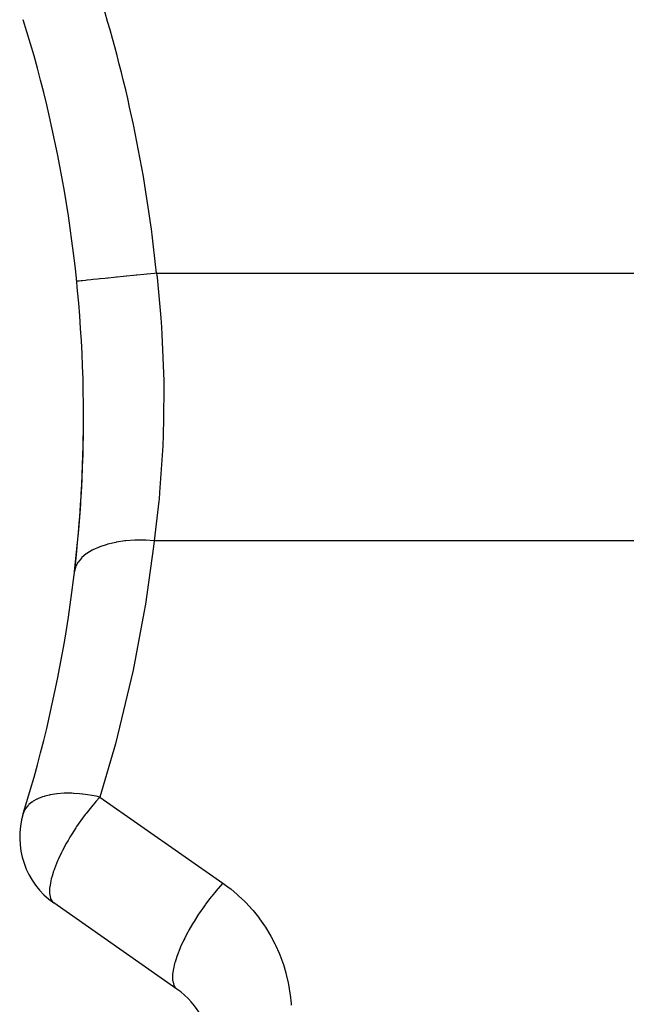
# Model space of a CAD drawing. Extents: x 24 to 1180, y -650 to 283.
# Drawn here: x 531 to 554, y -198 to -161 of the extents above; entities that cross this region are included whole.
import ezdxf

# ---------------------------------------------------------------- set-up
doc = ezdxf.new("R2010")
doc.units = 0
doc.linetypes.add('DASHED', pattern=[11.05, 8.7, -2.35])
doc.layers.get('0').update_dxf_attribs({"linetype": 'CONTINUOUS'})
doc.layers.add('NEVIDI', color=4, linetype='DASHED')

msp = doc.modelspace()

# ---------------------------------------------------------------- linework, layer by layer
at = {"color": 2}
msp.add_line((536.988901, -197.397448), (532.393585, -194.179773), dxfattribs=at)
for centre, radius, start, end in [((483.5, -176.000001), 50, 0, 17.256353), ((483.5, -176.000001), 50, 342.743647, 360), ((483.5, -176.000001), 50, 353.346293, 360), ((534.114314, -191.722317), 3, 162.743647, 235), ((535.268172, -199.854904), 3, 0, 55)]:
    msp.add_arc(centre, radius, start, end, dxfattribs=at)
at = {"layer": 'NEVIDI', "color": 7, "linetype": 'CONTINUOUS'}
for p, q in [((535.361685, -170.729102), (535.110062, -170.754675)), ((535.468289, -170.718267), (535.361685, -170.729102)), ((535.48922, -170.71614), (535.468289, -170.718267)), ((535.751892, -170.689444), (535.48922, -170.71614)), ((535.860071, -170.678449), (535.751892, -170.689444)), ((535.881359, -170.676285), (535.860071, -170.678449)), ((536.150543, -170.648927), (535.881359, -170.676285)), ((536.228373, -170.641017), (536.150543, -170.648927)), ((536.228373, -170.641017), (546.476301, -170.641017)), ((536.228373, -170.641017), (536.246909, -170.802472)), ((546.476301, -170.641017), (556.724229, -170.641017)), ((533.250619, -170.943657), (533.243748, -170.944356)), ((533.261555, -170.942546), (533.250619, -170.943657)), ((533.26399, -170.942298), (533.261555, -170.942546)), ((533.304518, -170.938179), (533.26399, -170.942298)), ((533.331508, -170.935436), (533.304518, -170.938179)), ((533.336729, -170.934906), (533.331508, -170.935436)), ((533.411012, -170.927356), (533.336729, -170.934906)), ((533.453236, -170.923065), (533.411012, -170.927356)), ((533.461174, -170.922258), (533.453236, -170.923065)), ((533.568262, -170.911374), (533.461174, -170.922258)), ((533.624472, -170.905661), (533.568262, -170.911374)), ((533.635096, -170.904581), (533.624472, -170.905661)), ((533.773379, -170.890527), (533.635096, -170.904581)), ((533.84234, -170.883519), (533.773379, -170.890527)), ((533.85524, -170.882207), (533.84234, -170.883519)), ((534.02262, -170.865196), (533.85524, -170.882207)), ((534.102841, -170.857043), (534.02262, -170.865196)), ((534.117924, -170.85551), (534.102841, -170.857043)), ((534.311545, -170.835831), (534.117924, -170.85551)), ((534.401285, -170.826711), (534.311545, -170.835831)), ((534.418335, -170.824978), (534.401285, -170.826711)), ((534.635103, -170.802947), (534.418335, -170.824978)), ((534.732359, -170.793062), (534.635103, -170.802947)), ((534.750906, -170.791177), (534.732359, -170.793062)), ((534.987261, -170.767156), (534.750906, -170.791177)), ((535.090177, -170.756696), (534.987261, -170.767156)), ((535.110062, -170.754675), (535.090177, -170.756696)), ((536.246909, -170.802472), (536.388609, -172.314574)), ((536.388609, -172.314574), (536.412697, -172.656822)), ((536.412697, -172.656822), (536.429836, -172.930351)), ((536.429836, -172.930351), (536.494906, -174.662575)), ((536.494906, -174.662575), (536.496386, -174.763424)), ((536.496386, -174.763424), (536.499096, -175.033234)), ((536.499096, -175.033234), (536.470554, -176.837154)), ((536.465899, -176.954066), (536.459604, -177.100126)), ((536.470554, -176.837154), (536.465899, -176.954066)), ((536.459604, -177.100126), (536.34364, -178.838513)), ((536.34364, -178.838513), (536.320531, -179.090509)), ((536.314205, -179.156603), (536.143023, -180.641017)), ((536.320531, -179.090509), (536.314205, -179.156603)), ((535.048574, -180.649734), (534.73356, -180.695478)), ((535.064006, -180.648052), (535.048574, -180.649734)), ((535.083227, -180.646027), (535.064006, -180.648052)), ((535.414411, -180.622645), (535.083227, -180.646027)), ((535.43045, -180.622042), (535.414411, -180.622645)), ((535.450682, -180.62135), (535.43045, -180.622042)), ((535.792319, -180.620723), (535.450682, -180.62135)), ((535.808724, -180.621206), (535.792319, -180.620723)), ((535.829433, -180.621882), (535.808724, -180.621206)), ((536.143023, -180.641017), (535.829433, -180.621882)), ((536.143023, -180.641017), (536.117604, -180.855137)), ((546.433626, -180.641017), (536.143023, -180.641017)), ((556.724229, -180.641017), (546.433626, -180.641017)), ((533.822151, -180.994759), (533.619898, -181.118891)), ((533.8326, -180.989217), (533.822151, -180.994759)), ((533.845673, -180.982385), (533.8326, -180.989217)), ((534.082485, -180.875516), (533.845673, -180.982385)), ((534.094495, -180.870839), (534.082485, -180.875516)), ((534.109521, -180.865077), (534.094495, -180.870839)), ((534.37703, -180.777234), (534.109521, -180.865077)), ((534.390347, -180.773516), (534.37703, -180.777234)), ((534.407246, -180.768878), (534.390347, -180.773516)), ((534.700846, -180.701555), (534.407246, -180.768878)), ((534.715448, -180.69881), (534.700846, -180.701555)), ((534.73356, -180.695478), (534.715448, -180.69881)), ((536.117604, -180.855137), (535.811395, -183.01575)), ((533.420437, -181.288027), (533.296833, -181.440206)), ((533.427264, -181.281044), (533.420437, -181.288027)), ((533.435939, -181.27233), (533.427264, -181.281044)), ((533.600157, -181.133082), (533.435939, -181.27233)), ((533.608863, -181.126769), (533.600157, -181.133082)), ((533.619898, -181.118891), (533.608863, -181.126769)), ((533.198561, -181.637642), (533.16323, -181.793412)), ((533.201318, -181.629681), (533.198561, -181.637642)), ((533.204923, -181.619664), (533.201318, -181.629681)), ((533.285839, -181.457121), (533.204923, -181.619664)), ((533.290674, -181.449585), (533.285839, -181.457121)), ((533.296833, -181.440206), (533.290674, -181.449585)), ((535.811395, -183.01575), (535.758466, -183.334745)), ((535.758466, -183.334745), (535.350456, -185.478626)), ((535.282525, -185.794695), (534.773631, -187.916958)), ((535.350456, -185.478626), (535.282525, -185.794695)), ((534.773631, -187.916958), (534.69085, -188.229418)), ((534.69085, -188.229418), (534.114314, -190.222317)), ((531.972499, -190.213307), (531.814586, -190.274335)), ((531.98268, -190.209921), (531.972499, -190.213307)), ((532.029299, -190.195165), (531.98268, -190.209921)), ((532.050877, -190.188733), (532.029299, -190.195165)), ((532.223835, -190.145286), (532.050877, -190.188733)), ((532.235282, -190.142876), (532.223835, -190.145286)), ((532.263042, -190.137249), (532.235282, -190.142876)), ((532.50287, -190.100371), (532.263042, -190.137249)), ((532.513395, -190.099192), (532.50287, -190.100371)), ((532.515436, -190.098967), (532.513395, -190.099192)), ((532.778269, -190.080098), (532.515436, -190.098967)), ((532.805505, -190.079208), (532.778269, -190.080098)), ((532.81899, -190.078837), (532.805505, -190.079208)), ((533.056803, -190.079452), (532.81899, -190.078837)), ((533.127309, -190.082108), (533.056803, -190.079452)), ((533.141544, -190.082775), (533.127309, -190.082108)), ((533.347944, -190.097208), (533.141544, -190.082775)), ((533.463573, -190.10904), (533.347944, -190.097208)), ((533.478348, -190.110739), (533.463573, -190.10904)), ((533.651747, -190.133789), (533.478348, -190.110739)), ((533.809367, -190.159604), (533.651747, -190.133789)), ((533.824476, -190.162317), (533.809367, -190.159604)), ((533.965031, -190.18953), (533.824476, -190.162317)), ((534.114314, -190.222317), (533.962771, -190.389485)), ((533.968491, -190.190245), (533.965031, -190.18953)), ((534.114314, -190.222317), (533.968491, -190.190245)), ((534.114314, -190.222317), (538.70963, -193.439992)), ((531.419092, -190.544393), (531.333188, -190.6544)), ((531.424668, -190.538423), (531.419092, -190.544393)), ((531.441061, -190.521484), (531.424668, -190.538423)), ((531.46027, -190.502698), (531.441061, -190.521484)), ((531.567153, -190.414328), (531.46027, -190.502698)), ((531.574386, -190.409144), (531.567153, -190.414328)), ((531.622967, -190.376395), (531.574386, -190.409144)), ((531.752532, -190.303427), (531.622967, -190.376395)), ((531.761294, -190.299116), (531.752532, -190.303427)), ((531.814586, -190.274335), (531.761294, -190.299116)), ((533.848864, -190.521572), (533.69732, -190.706079)), ((533.937261, -190.418583), (533.848864, -190.521572)), ((533.962771, -190.389485), (533.937261, -190.418583)), ((531.310508, -190.691708), (531.249354, -190.83237)), ((531.314349, -190.685033), (531.310508, -190.691708)), ((531.333188, -190.6544), (531.314349, -190.685033)), ((533.567056, -190.873014), (533.4643, -191.010439)), ((533.59378, -190.838118), (533.567056, -190.873014)), ((533.69732, -190.706079), (533.59378, -190.838118)), ((533.242015, -191.32669), (533.208697, -191.376536)), ((533.302736, -191.237559), (533.242015, -191.32669)), ((533.4643, -191.010439), (533.302736, -191.237559)), ((532.989923, -191.722317), (532.921097, -191.838673)), ((533.034315, -191.649343), (532.989923, -191.722317)), ((533.058737, -191.609847), (533.034315, -191.649343)), ((533.208697, -191.376536), (533.058737, -191.609847)), ((532.841331, -191.978952), (532.715308, -192.214724)), ((532.8445, -191.973258), (532.841331, -191.978952)), ((532.921097, -191.838673), (532.8445, -191.973258)), ((532.675711, -192.293095), (532.565133, -192.525973)), ((532.715308, -192.214724), (532.675711, -192.293095)), ((532.530823, -192.603411), (532.412214, -192.899103)), ((532.539877, -192.582693), (532.530823, -192.603411)), ((532.565133, -192.525973), (532.539877, -192.582693)), ((532.321852, -193.175267), (532.295693, -193.272362)), ((532.380506, -192.988766), (532.321852, -193.175267)), ((532.398479, -192.937207), (532.380506, -192.988766)), ((532.412214, -192.899103), (532.398479, -192.937207)), ((532.261237, -193.427318), (532.237505, -193.583139)), ((532.277104, -193.350546), (532.261237, -193.427318)), ((532.295693, -193.272362), (532.277104, -193.350546)), ((538.694043, -193.456739), (538.532609, -193.636221)), ((538.70963, -193.439992), (538.694043, -193.456739)), ((538.70963, -193.439992), (538.948139, -193.61582)), ((532.231373, -193.651097), (532.230403, -193.813964)), ((532.230403, -193.813964), (532.232761, -193.842826)), ((532.233916, -193.618928), (532.231373, -193.651097)), ((532.232761, -193.842826), (532.23514, -193.86441)), ((532.237505, -193.583139), (532.233916, -193.618928)), ((532.23514, -193.86441), (532.25226, -193.955997)), ((538.292631, -193.923761), (538.274736, -193.946227)), ((538.454835, -193.726654), (538.292631, -193.923761)), ((538.511257, -193.66079), (538.454835, -193.726654)), ((538.532609, -193.636221), (538.511257, -193.66079)), ((538.948139, -193.61582), (539.000669, -193.657069)), ((539.000669, -193.657069), (539.246628, -193.863453)), ((539.246628, -193.863453), (539.296325, -193.907979)), ((539.296325, -193.907979), (539.528327, -194.129793)), ((532.25226, -193.955997), (532.265372, -193.99938)), ((532.265372, -193.99938), (532.290536, -194.058466)), ((532.290536, -194.058466), (532.322461, -194.110041)), ((532.322461, -194.110041), (532.328667, -194.118148)), ((532.328667, -194.118148), (532.339129, -194.130735)), ((532.339129, -194.130735), (532.393585, -194.179773)), ((538.045297, -194.247684), (537.992375, -194.320936)), ((538.059574, -194.228172), (538.045297, -194.247684)), ((538.219568, -194.016416), (538.059574, -194.228172)), ((538.274736, -193.946227), (538.219568, -194.016416)), ((539.528327, -194.129793), (539.575023, -194.177423)), ((539.575023, -194.177423), (539.792177, -194.413724)), ((537.776649, -194.635669), (537.629652, -194.866985)), ((537.826557, -194.560409), (537.776649, -194.635669)), ((537.837393, -194.544273), (537.826557, -194.560409)), ((537.992375, -194.320936), (537.837393, -194.544273)), ((539.792177, -194.413724), (539.835769, -194.464345)), ((539.835769, -194.464345), (540.037337, -194.714287)), ((537.576197, -194.95505), (537.439786, -195.190987)), ((537.622079, -194.879325), (537.576197, -194.95505)), ((537.629652, -194.866985), (537.622079, -194.879325)), ((540.037337, -194.714287), (540.077503, -194.767516)), ((540.077503, -194.767516), (540.262629, -195.030043)), ((540.262629, -195.030043), (540.299305, -195.085788)), ((537.393882, -195.274526), (537.271001, -195.510822)), ((537.43527, -195.199106), (537.393882, -195.274526)), ((537.439786, -195.190987), (537.43527, -195.199106)), ((540.299305, -195.085788), (540.467103, -195.359711)), ((540.467103, -195.359711), (540.500191, -195.417875)), ((537.233005, -195.588324), (537.126139, -195.821085)), ((537.269075, -195.514695), (537.233005, -195.588324)), ((537.271001, -195.510822), (537.269075, -195.514695)), ((540.500191, -195.417875), (540.649782, -195.701852)), ((540.649782, -195.701852), (540.67893, -195.761816)), ((540.67893, -195.761816), (540.80993, -196.055075)), ((537.007548, -196.116731), (536.985055, -196.179699)), ((537.008834, -196.113215), (537.007548, -196.116731)), ((537.095991, -195.891675), (537.008834, -196.113215)), ((537.126139, -195.821085), (537.095991, -195.891675)), ((540.80993, -196.055075), (540.835238, -196.11704)), ((540.835238, -196.11704), (540.946921, -196.417925)), ((536.902023, -196.447673), (536.858295, -196.635931)), ((536.917169, -196.39294), (536.902023, -196.447673)), ((536.919083, -196.386269), (536.917169, -196.39294)), ((536.985055, -196.179699), (536.919083, -196.386269)), ((540.946921, -196.417925), (540.968184, -196.481427)), ((540.968184, -196.481427), (541.060193, -196.788864)), ((536.82669, -196.868762), (536.824601, -196.906368)), ((536.827449, -196.858233), (536.82669, -196.868762)), ((536.84826, -196.691172), (536.827449, -196.858233)), ((536.856547, -196.645029), (536.84826, -196.691172)), ((536.858295, -196.635931), (536.856547, -196.645029)), ((541.060193, -196.788864), (541.077284, -196.853506)), ((541.077284, -196.853506), (541.149265, -197.166323)), ((536.824601, -196.906368), (536.827068, -197.049456)), ((536.827068, -197.049456), (536.828074, -197.060465)), ((536.828074, -197.060465), (536.831442, -197.089797)), ((536.831442, -197.089797), (536.857141, -197.206513)), ((536.857141, -197.206513), (536.860686, -197.21705)), ((536.860686, -197.21705), (536.868678, -197.238415)), ((536.868678, -197.238415), (536.917195, -197.326928)), ((541.149265, -197.166323), (541.162149, -197.231954)), ((541.162149, -197.231954), (541.213756, -197.54867)), ((536.917195, -197.326928), (536.923992, -197.335834)), ((536.923992, -197.335834), (536.935687, -197.349821)), ((536.935687, -197.349821), (536.988901, -197.397448)), ((541.213756, -197.54867), (541.222376, -197.615012)), ((541.222376, -197.615012), (541.253431, -197.934582)), ((541.253431, -197.934582), (541.257745, -198.001321))]:
    msp.add_line(p, q, dxfattribs=at)
msp.add_arc((483.5, -176.000001), 53, 5.80326, 17.256353, dxfattribs=at)

doc.saveas('drawing.dxf')
